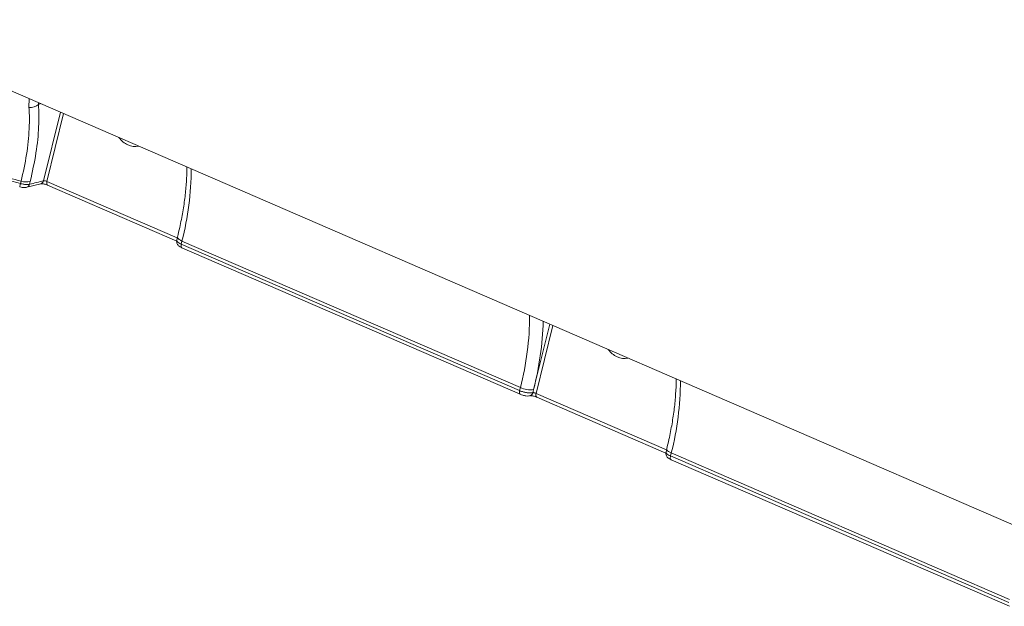
# Model space of a CAD drawing. Units: millimetres. Extents: x 825 to 12775, y 760 to 10065.
# Drawn here: x 5741 to 5940, y 6543 to 6662 of the extents above; entities that cross this region are included whole.
import ezdxf

# ---------------------------------------------------------------- set-up
doc = ezdxf.new("R2010")
doc.units = ezdxf.units.MM
doc.layers.add('DiKom', color=7, linetype='Continuous')

msp = doc.modelspace()

# ---------------------------------------------------------------- linework, layer by layer
at = {"layer": 'DiKom', "color": 7, "linetype": 'Continuous', "lineweight": 15}
for p, q in [((5705.69, 6661.51), (5974.58, 6545.06)), ((5742.51, 6643.73), (5742.55, 6645.54)), ((5744.45, 6644.72), (5744.45, 6644.38)), ((5744.45, 6644.38), (5744.9, 6644.53)), ((5745.47, 6628.93), (5748.88, 6642.81)), ((5749.5, 6642.53), (5746.13, 6628.79)), ((5740.81, 6628.34), (5740.93, 6628.85)), ((5742.04, 6627.6), (5744.91, 6628.33)), ((5742.76, 6628.76), (5742.62, 6628.21)), ((5746.13, 6628.79), (5772.53, 6617.36)), ((5746.25, 6628.04), (5772.41, 6616.71)), ((5772.58, 6617.54), (5772.42, 6616.92)), ((5773.48, 6616.73), (5773.33, 6616.12)), ((5773.33, 6616.12), (5841.83, 6586.45)), ((5773.45, 6615.37), (5841.95, 6585.71)), ((5841.98, 6587.06), (5773.48, 6616.73)), ((5844.67, 6586.69), (5847.91, 6599.91)), ((5848.54, 6599.64), (5845.17, 6585.9)), ((5841.83, 6586.45), (5841.98, 6587.06)), ((5844.51, 6586.04), (5844.67, 6586.69)), ((5845.17, 6585.9), (5871.57, 6574.47)), ((5845.29, 6585.15), (5871.45, 6573.82)), ((5871.61, 6574.65), (5871.46, 6574.03)), ((5872.52, 6573.84), (5872.37, 6573.23)), ((5941.02, 6544.17), (5872.52, 6573.84)), ((5872.37, 6573.23), (5940.87, 6543.56)), ((5872.49, 6572.48), (5940.99, 6542.82))]:
    msp.add_line(p, q, dxfattribs=at)
at = {"layer": 'DiKom', "color": 7, "linetype": 'Continuous', "lineweight": 15, "flags": 128}
for points in [[(5740.63, 6627.7), (5740.63, 6627.69), (5740.63, 6627.69)], [(5746.13, 6628.79), (5746.1, 6628.62), (5746.09, 6628.46), (5746.09, 6628.32), (5746.12, 6628.2), (5746.17, 6628.11), (5746.24, 6628.05), (5746.25, 6628.04)], [(5773.48, 6616.73), (5773.18, 6616.87), (5772.93, 6617.03), (5772.74, 6617.18), (5772.62, 6617.33), (5772.57, 6617.47), (5772.58, 6617.54)], [(5773.33, 6616.12), (5773.3, 6615.95), (5773.29, 6615.79), (5773.29, 6615.65), (5773.32, 6615.53), (5773.37, 6615.44), (5773.43, 6615.38), (5773.45, 6615.37)], [(5841.83, 6586.45), (5841.8, 6586.28), (5841.79, 6586.12), (5841.79, 6585.98), (5841.82, 6585.87), (5841.87, 6585.78), (5841.93, 6585.72), (5841.96, 6585.7)], [(5845.17, 6585.9), (5845.14, 6585.73), (5845.12, 6585.57), (5845.13, 6585.43), (5845.16, 6585.31), (5845.21, 6585.22), (5845.27, 6585.16), (5845.29, 6585.15)], [(5872.52, 6573.84), (5872.22, 6573.98), (5871.97, 6574.13), (5871.78, 6574.29), (5871.65, 6574.44), (5871.61, 6574.58), (5871.61, 6574.65)], [(5872.37, 6573.23), (5872.34, 6573.06), (5872.32, 6572.9), (5872.33, 6572.76), (5872.36, 6572.64), (5872.41, 6572.55), (5872.47, 6572.49), (5872.49, 6572.48)]]:
    msp.add_lwpolyline(points, dxfattribs=at)
at = {"layer": 'DiKom', "color": 7, "linetype": 'Continuous', "lineweight": 15}
for centre, radius, start, end in [((5742.76, 6646.24), 2.52, 264.4308, 312.3969), ((5764.66, 6640.6), 4.92, 216.286, 244.5458), ((5763.95, 6639.32), 3.46, 246.0411, 282.7792), ((5716.34, 6631.47), 59.01, 345.5345, 359.8762), ((5799.47, 6612.17), 60.86, 164.5881, 165.2172), ((5742.02, 6632.43), 3.75, 253.1106, 281.3807), ((5741.82, 6628.39), 0.829, 285.8588, 347.1152), ((5710.44, 6760.82), 136.46, 283.6432, 284.8778), ((5744.67, 6629.11), 0.823, 286.5567, 347.3852), ((5784.84, 6601.8), 59.01, 345.5341, 359.8766), ((5781.44, 6602.69), 65.22, 345.7939, 358.0508), ((5863.7, 6597.71), 4.92, 216.2871, 244.5375), ((5862.97, 6596.18), 3.23, 244.6357, 284.1983), ((5815.38, 6588.58), 59.01, 345.5341, 359.8766), ((5843.93, 6591.18), 4.56, 244.7594, 279.375), ((5843.71, 6586.22), 0.825, 287.2634, 347.3478)]:
    msp.add_arc(centre, radius, start, end, dxfattribs=at)
for points, knots in [([(5740.93, 6628.85), (5741.33, 6630.65), (5742.13, 6634.32), (5742.57, 6638.87), (5742.61, 6641.96), (5742.53, 6643.34), (5742.51, 6643.73)], [0, 0, 0, 0, 0.33623, 0.682233, 0.908786, 1, 1, 1, 1]), ([(5744.45, 6644.38), (5744.49, 6642.89), (5744.57, 6639.83), (5744.02, 6634.55), (5743.19, 6630.71), (5742.76, 6628.76)], [0, 0, 0, 0, 0.31751, 0.65392, 1, 1, 1, 1]), ([(5740.93, 6628.85), (5739.32, 6629.25), (5736.09, 6630.07), (5731.1, 6631.13), (5725.99, 6632.07), (5722.6, 6632.53), (5720.9, 6632.76)], [0, 0, 0, 0, 0.237382, 0.477156, 0.737013, 1, 1, 1, 1]), ([(5720.9, 6632.76), (5723.45, 6632.29), (5727.3, 6631.59), (5732.68, 6630.4), (5736.76, 6629.42), (5739.47, 6628.7), (5740.81, 6628.34)], [0, 0, 0, 0, 0.395164, 0.598671, 0.802176, 1, 1, 1, 1]), ([(5774.48, 6631.72), (5774.48, 6631.63), (5774.49, 6630.65), (5774.4, 6628.68), (5774.12, 6625.74), (5773.67, 6622.66), (5773.14, 6619.91), (5772.73, 6618.19), (5772.58, 6617.54)], [0, 0, 0, 0, 0.021437, 0.233391, 0.445895, 0.658982, 0.872559, 1, 1, 1, 1]), ([(5740.63, 6627.69), (5740.81, 6627.65), (5741.21, 6627.56), (5741.67, 6627.51), (5741.95, 6627.59), (5742.04, 6627.62)], [0, 0, 0, 0, 0.35364, 0.79181, 1, 1, 1, 1]), ([(5740.81, 6628.34), (5740.86, 6628.33), (5741.14, 6628.26), (5741.63, 6628.17), (5742.22, 6628.13), (5742.49, 6628.18), (5742.62, 6628.21)], [0, 0, 0, 0, 0.080624, 0.387087, 0.693576, 1, 1, 1, 1]), ([(5744.9, 6628.32), (5744.9, 6628.32), (5744.89, 6628.32), (5744.92, 6628.33), (5745.01, 6628.33), (5745.19, 6628.32), (5745.45, 6628.29), (5745.77, 6628.21), (5746.06, 6628.12), (5746.2, 6628.06), (5746.25, 6628.04)], [0, 0, 0, 0, 0.00586, 0.094959, 0.200593, 0.336965, 0.500597, 0.691808, 0.897689, 1, 1, 1, 1]), ([(5745.47, 6628.93), (5745.51, 6628.94), (5745.57, 6628.94), (5745.72, 6628.92), (5745.88, 6628.88), (5746.02, 6628.84), (5746.1, 6628.8), (5746.13, 6628.79)], [0, 0, 0, 0, 0.215548, 0.430753, 0.645324, 0.859624, 1, 1, 1, 1]), ([(5772.42, 6616.92), (5772.42, 6616.92), (5772.36, 6616.79), (5772.39, 6616.51), (5772.49, 6616.16), (5772.68, 6615.88), (5772.97, 6615.62), (5773.23, 6615.46), (5773.43, 6615.38), (5773.46, 6615.37)], [0, 0, 0, 0, 0.001597, 0.200878, 0.362167, 0.518961, 0.698795, 0.962408, 1, 1, 1, 1]), ([(5772.44, 6616.91), (5772.43, 6616.9), (5772.38, 6616.82), (5772.51, 6616.63), (5772.81, 6616.37), (5773.16, 6616.2), (5773.33, 6616.12)], [0, 0, 0, 0, 0.071993, 0.381326, 0.690615, 1, 1, 1, 1]), ([(5873.52, 6588.83), (5873.52, 6588.74), (5873.53, 6587.76), (5873.43, 6585.79), (5873.16, 6582.85), (5872.7, 6579.77), (5872.17, 6577.02), (5871.76, 6575.3), (5871.61, 6574.65)], [0, 0, 0, 0, 0.021435, 0.233391, 0.445892, 0.658979, 0.872556, 1, 1, 1, 1]), ([(5841.83, 6586.45), (5841.96, 6586.4), (5842.28, 6586.27), (5842.87, 6586.11), (5843.52, 6586), (5844.11, 6585.96), (5844.38, 6586.02), (5844.51, 6586.04)], [0, 0, 0, 0, 0.140756, 0.355473, 0.570318, 0.785127, 1, 1, 1, 1]), ([(5841.96, 6585.71), (5842.12, 6585.64), (5842.4, 6585.53), (5842.7, 6585.47), (5842.83, 6585.45)], [0, 0, 0, 0, 0.585467, 1, 1, 1, 1]), ([(5842.83, 6585.45), (5842.91, 6585.43), (5843.22, 6585.37), (5843.59, 6585.34), (5843.87, 6585.44), (5843.94, 6585.47)], [0, 0, 0, 0, 0.213551, 0.774622, 1, 1, 1, 1]), ([(5843.93, 6585.43), (5843.93, 6585.43), (5843.92, 6585.43), (5843.96, 6585.44), (5844.05, 6585.44), (5844.22, 6585.43), (5844.49, 6585.4), (5844.81, 6585.32), (5845.1, 6585.23), (5845.24, 6585.17), (5845.28, 6585.15)], [0, 0, 0, 0, 0.005835, 0.094972, 0.200518, 0.336917, 0.500673, 0.691888, 0.897729, 1, 1, 1, 1]), ([(5844.51, 6586.04), (5844.54, 6586.05), (5844.61, 6586.05), (5844.75, 6586.03), (5844.91, 6585.99), (5845.06, 6585.95), (5845.14, 6585.91), (5845.17, 6585.9)], [0, 0, 0, 0, 0.215541, 0.430487, 0.64525, 0.859629, 1, 1, 1, 1]), ([(5871.46, 6574.03), (5871.46, 6574.03), (5871.4, 6573.9), (5871.42, 6573.62), (5871.52, 6573.27), (5871.72, 6572.99), (5872.01, 6572.73), (5872.27, 6572.57), (5872.47, 6572.49), (5872.49, 6572.48)], [0, 0, 0, 0, 0.001597, 0.200884, 0.362171, 0.518964, 0.698797, 0.962408, 1, 1, 1, 1]), ([(5871.48, 6574.02), (5871.47, 6574.01), (5871.42, 6573.93), (5871.54, 6573.74), (5871.84, 6573.48), (5872.2, 6573.31), (5872.37, 6573.23)], [0, 0, 0, 0, 0.071962, 0.381331, 0.690618, 1, 1, 1, 1])]:
    msp.add_open_spline(points, degree=3, knots=knots, dxfattribs=at)

doc.saveas('drawing.dxf')
